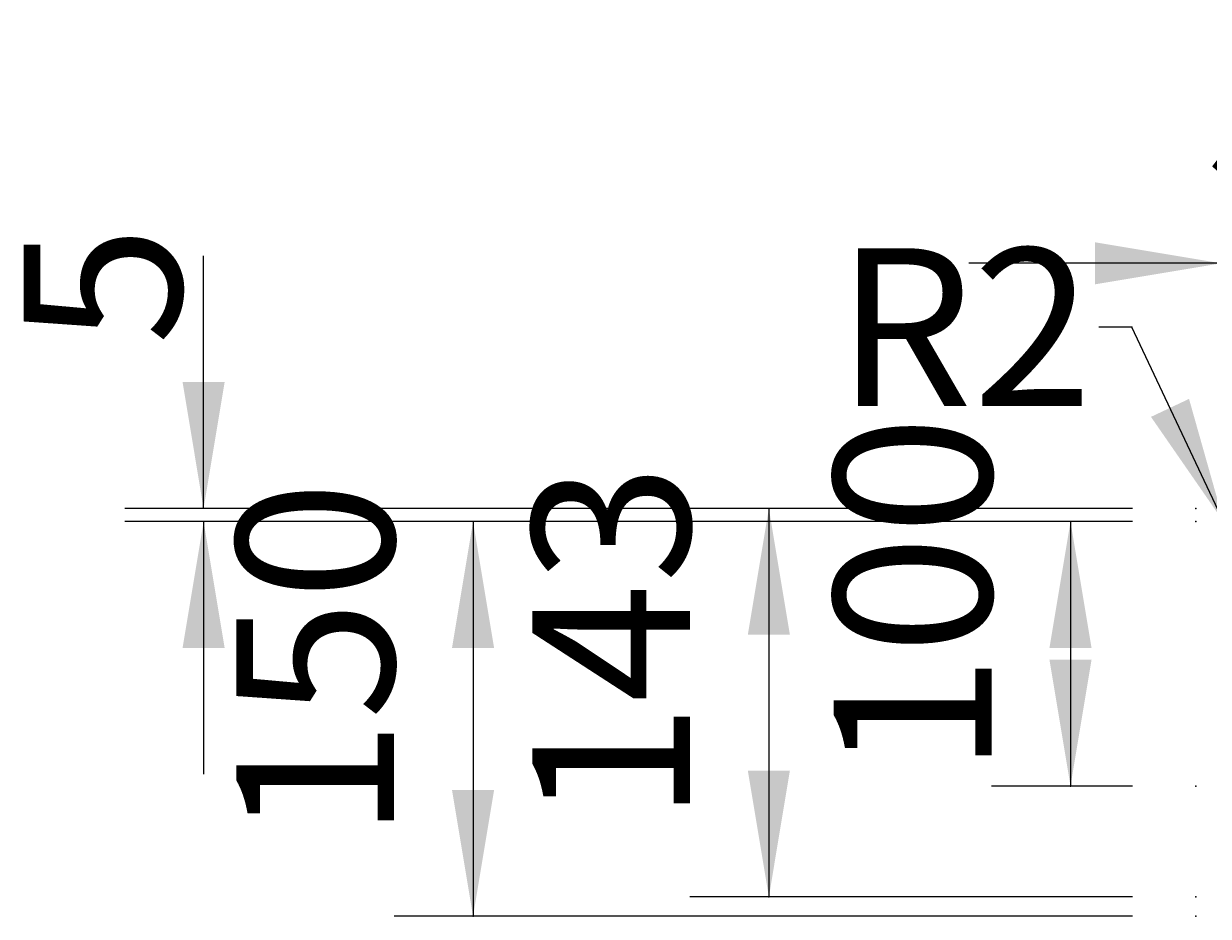
# Model space of a CAD drawing. Extents: x 772 to 6623, y -1393 to 2684.
# Drawn here: x 4616 to 5066, y 852 to 1191 of the extents above; entities that cross this region are included whole.
import ezdxf

# ---------------------------------------------------------------- set-up
doc = ezdxf.new("R2010")
doc.units = 0
doc.header["$LTSCALE"] = 5
doc.header["$MEASUREMENT"] = 0
doc.linetypes.add('VERDECKT', pattern=[0.25, 0.125, -0.125])
doc.layers.add('LAYER01', color=7, linetype='CONTINUOUS')
doc.dimstyles.get("Standard").update_dxf_attribs({"dimtxt": 0.18, "dimasz": 0.18, "dimexe": 0.18, "dimexo": 0.0625, "dimgap": 0.09, "dimtad": 0, "dimtih": 1, "dimtoh": 1, "dimdec": 4, "dimzin": 0, "dimdsep": 46, "dimtxsty": 'Standard', "dimcen": 0.09, "dimadec": 0, "dimazin": 0, "dimtfac": 1, "dimtdec": 4, "dimtofl": 0, "dimtmove": 0, "dimatfit": 3, "dimfxl": 1, "dimtolj": 1, "dimtzin": 0, "dimarcsym": 0})

# ---------------------------------------------------------------- blocks, each defined once
blk = doc.blocks.new('*D67')
at = {"layer": 'LAYER01', "color": 7}
for p, q in [((5037.208973, 1075.802082), (5024.598961, 1075.802082)), ((5072.15127, 1001.715665), (5037.208973, 1075.802082))]:
    blk.add_line(p, q, dxfattribs=at)
for p in [(5037.208973, 1075.802082), (5073.004425, 999.906763)]:
    blk.add_point(p, dxfattribs=at)
blk.add_solid([(5058.910871, 1048.541797), (5072.15127, 1001.715665), (5044.440233, 1041.716831)], dxfattribs=at)
at = {"layer": 'LAYER01', "color": 7, "linetype": 'Continuous'}
blk.add_text('R2', height=60, dxfattribs=at).set_placement((4924.740877, 1045.802082))
blk = doc.blocks.new('*D68')
at = {"layer": 'LAYER01', "color": 7}
for p, q in [((5037.476016, 1001.906844), (4756.672418, 1001.906844)), ((4786.672418, 1001.906844), (4786.672418, 851.906763)), ((5037.476016, 851.906763), (4756.672418, 851.906763))]:
    blk.add_line(p, q, dxfattribs=at)
for p in [(5061.476016, 1001.906844), (4786.672418, 851.906763), (5061.476016, 851.906763)]:
    blk.add_point(p, dxfattribs=at)
for points in [[(4778.672738, 953.906844), (4786.672418, 1001.906844), (4794.672098, 953.906844)], [(4778.672738, 899.906763), (4786.672418, 851.906763), (4794.672098, 899.906763)]]:
    blk.add_solid(points, dxfattribs=at)
at = {"layer": 'LAYER01', "color": 7, "linetype": 'Continuous'}
blk.add_text('150', height=60, rotation=90, dxfattribs=at).set_placement((4756.672418, 881.181512))
blk = doc.blocks.new('*D69')
at = {"layer": 'LAYER01', "color": 7}
for p, q in [((4684.213895, 1006.906844), (4684.213895, 1102.906844)), ((5037.476016, 1006.906844), (4654.213895, 1006.906844)), ((5037.476016, 1001.906844), (4654.213895, 1001.906844)), ((4684.213895, 1001.906844), (4684.213895, 905.906844))]:
    blk.add_line(p, q, dxfattribs=at)
for p in [(5061.476016, 1006.906844), (4684.213895, 1001.906844), (5061.476016, 1001.906844)]:
    blk.add_point(p, dxfattribs=at)
for points in [[(4676.214215, 1054.906844), (4684.213895, 1006.906844), (4692.213575, 1054.906844)], [(4676.214215, 953.906844), (4684.213895, 1001.906844), (4692.213575, 953.906844)]]:
    blk.add_solid(points, dxfattribs=at)
at = {"layer": 'LAYER01', "color": 7, "linetype": 'Continuous'}
blk.add_text('5', height=60, rotation=90, dxfattribs=at).set_placement((4675.806394, 1068.976113))
blk = doc.blocks.new('*D70')
at = {"layer": 'LAYER01', "color": 7}
for p, q in [((5037.476016, 1001.906844), (4983.843362, 1001.906844)), ((5013.843362, 1001.906844), (5013.843362, 901.419503)), ((5037.476016, 901.419503), (4983.843362, 901.419503))]:
    blk.add_line(p, q, dxfattribs=at)
for p in [(5061.476016, 1001.906844), (5013.843362, 901.419503), (5061.476016, 901.419503)]:
    blk.add_point(p, dxfattribs=at)
for points in [[(5005.843682, 953.906844), (5013.843362, 1001.906844), (5021.843042, 953.906844)], [(5005.843682, 949.419503), (5013.843362, 901.419503), (5021.843042, 949.419503)]]:
    blk.add_solid(points, dxfattribs=at)
at = {"layer": 'LAYER01', "color": 7, "linetype": 'Continuous'}
blk.add_text('100', height=60, rotation=90, dxfattribs=at).set_placement((4983.843362, 905.937882))
blk = doc.blocks.new('*D71')
at = {"layer": 'LAYER01', "color": 7}
for p, q in [((5037.476016, 1006.906844), (4869.154647, 1006.906844)), ((4899.154647, 1006.906844), (4899.154647, 859.281997)), ((5037.476016, 859.281997), (4869.154647, 859.281997))]:
    blk.add_line(p, q, dxfattribs=at)
for p in [(5061.476016, 1006.906844), (4899.154647, 859.281997), (5061.476016, 859.281997)]:
    blk.add_point(p, dxfattribs=at)
for points in [[(4891.154967, 958.906844), (4899.154647, 1006.906844), (4907.154327, 958.906844)], [(4891.154967, 907.281997), (4899.154647, 859.281997), (4907.154327, 907.281997)]]:
    blk.add_solid(points, dxfattribs=at)
at = {"layer": 'LAYER01', "color": 7, "linetype": 'VERDECKT'}
blk.add_text('143', height=60, rotation=90, dxfattribs=at).set_placement((4869.154647, 887.617596))
blk = doc.blocks.new('*D72')
at = {"layer": 'LAYER01', "color": 7}
for p, q in [((5071.137536, 1091.422242), (5071.137536, 1130.077812)), ((5121.137536, 1091.422242), (5121.137536, 1130.077812)), ((5071.137536, 1100.077812), (4975.137536, 1100.077812)), ((5121.137536, 1100.077812), (5217.137536, 1100.077812))]:
    blk.add_line(p, q, dxfattribs=at)
for p in [(5071.137536, 1100.077812), (5071.137536, 1067.422242), (5121.137536, 1067.422242)]:
    blk.add_point(p, dxfattribs=at)
for points in [[(5023.137536, 1108.077492), (5071.137536, 1100.077812), (5023.137536, 1092.078132)], [(5169.137536, 1108.077492), (5121.137536, 1100.077812), (5169.137536, 1092.078132)]]:
    blk.add_solid(points, dxfattribs=at)
at = {"layer": 'LAYER01', "color": 7, "linetype": 'Continuous'}
blk.add_text('50', height=60, dxfattribs=at).set_placement((5065.506518, 1130.077812))

msp = doc.modelspace()

# ---------------------------------------------------------------- dimensions: what is measured, and where the dimension line sits
at = {"layer": 'LAYER01', "color": 7}
dim = msp.add_linear_dim(base=(5071.137536, 1100.077812), p1=(5121.137536, 1067.422242), p2=(5071.137536, 1067.422242), dimstyle='Standard', dxfattribs=at)
dim.commit()
dim.dimension.update_dxf_attribs({"geometry": '*D72', "text_midpoint": (5099.214316, 1160.077812)})
for base, p1, p2, picture, middle in [((4684.213895, 1001.906844), (5061.476016, 1006.906844), (5061.476016, 1001.906844), '*D69', (4645.806394, 1085.830011)), ((5013.843362, 901.419503), (5061.476016, 1001.906844), (5061.476016, 901.419503), '*D70', (4953.843362, 956.499578)), ((4899.154647, 859.281997), (5061.476016, 1006.906844), (5061.476016, 859.281997), '*D71', (4839.154647, 935.771592)), ((4786.672418, 851.906763), (5061.476016, 1001.906844), (5061.476016, 851.906763), '*D68', (4726.672418, 931.743208))]:
    dim = msp.add_linear_dim(base=base, p1=p1, p2=p2, angle=90, dimstyle='Standard', dxfattribs=at)
    dim.commit()
    dim.dimension.update_dxf_attribs({"geometry": picture, "text_midpoint": middle, "text_rotation": 90})
dim = msp.add_radius_dim(center=(5073.004425, 999.906763), mpoint=(5072.15127, 1001.715665), dimstyle='Standard', dxfattribs=at)
dim.commit()
dim.dimension.update_dxf_attribs({"geometry": '*D67', "text_midpoint": (4962.060224, 1075.802082)})

doc.saveas('drawing.dxf')
